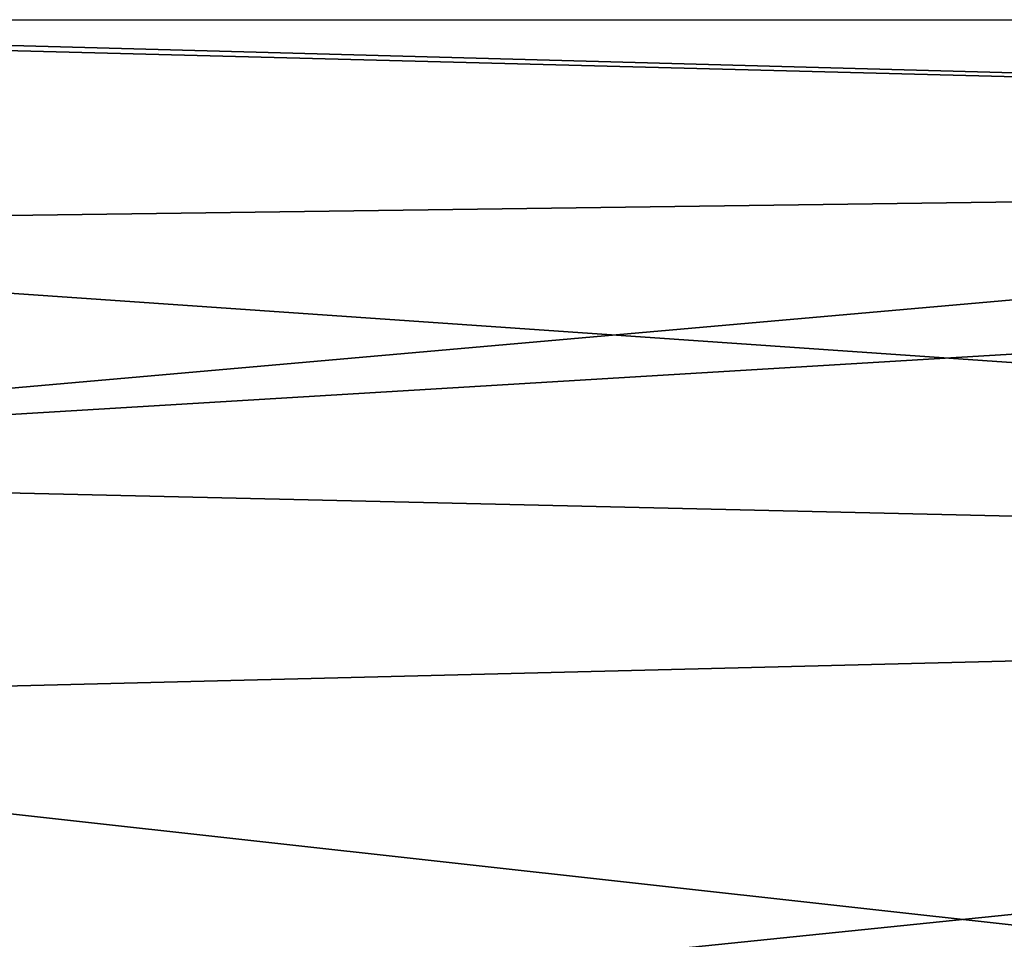
# Model space of a CAD drawing. Units: millimetres. Extents: x 0 to 49, y 0 to 242.
# Drawn here: x 3 to 4, y 88 to 88 of the extents above; entities that cross this region are included whole.
import ezdxf

# ---------------------------------------------------------------- set-up
doc = ezdxf.new("R2010")
doc.units = ezdxf.units.MM
doc.header["$LTSCALE"] = 52.148148
doc.layers.add('215', color=7, linetype='CONTINUOUS')
doc.layers.add('31', color=7, linetype='CONTINUOUS')

msp = doc.modelspace()

# ---------------------------------------------------------------- linework, layer by layer
at = {"layer": '215', "linetype": 'Continuous'}
for points in [[(2.4, 88.5), (2.4, 88.0141, 4.6504), (7.9, 88.499), (2.4, 88.5)], [(2.4, 88.4931, -0.5525), (2.4, 88.5), (7.9, 88.3498, -2.595), (2.4, 88.4931, -0.5525)], [(2.4, 88.5), (7.9, 88.499), (7.9, 88.3498, -2.595), (2.4, 88.5)], [(2.4, 88.0141, 4.6504), (7.9, 88.3456, 2.6312), (7.9, 88.499), (2.4, 88.0141, 4.6504)], [(2.4, 88.2755, -3.1671), (2.4, 88.4931, -0.5525), (7.9, 88.3498, -2.595), (2.4, 88.2755, -3.1671)], [(2.4, 88.2755, -3.1671), (7.9, 88.3498, -2.595), (7.9, 87.8952, -5.1776), (2.4, 88.2755, -3.1671)], [(2.4, 88.0141, 4.6504), (7.9, 87.8867, 5.2134), (7.9, 88.3456, 2.6312), (2.4, 88.0141, 4.6504)], [(2.4, 87.7578, -5.7292), (2.4, 88.2755, -3.1671), (7.9, 87.8952, -5.1776), (2.4, 87.7578, -5.7292)], [(2.4, 88.0141, 4.6504), (2.4, 87.323, 7.1798), (7.9, 87.8867, 5.2134), (2.4, 88.0141, 4.6504)], [(2.4, 87.7578, -5.7292), (7.9, 87.8952, -5.1776), (7.9, 87.1475, -7.6825), (2.4, 87.7578, -5.7292)], [(2.4, 87.323, 7.1798), (7.9, 87.1349, 7.7169), (7.9, 87.8867, 5.2134), (2.4, 87.323, 7.1798)], [(2.4, 86.9436, -8.2227), (2.4, 87.7578, -5.7292), (7.9, 87.1475, -7.6825), (2.4, 86.9436, -8.2227)]]:
    msp.add_3dface(points, dxfattribs=at)
at = {"layer": '31', "linetype": 'Continuous'}
for points in [[(2.4, 88.5), (2.4, 88.0141, 4.6504), (7.9, 88.499), (2.4, 88.5)], [(2.4, 88.4931, -0.5525), (2.4, 88.5), (7.9, 88.3498, -2.595), (2.4, 88.4931, -0.5525)], [(2.4, 88.5), (7.9, 88.499), (7.9, 88.3498, -2.595), (2.4, 88.5)], [(2.4, 88.0141, 4.6504), (7.9, 88.3456, 2.6312), (7.9, 88.499), (2.4, 88.0141, 4.6504)], [(2.4, 88.2755, -3.1671), (2.4, 88.4931, -0.5525), (7.9, 88.3498, -2.595), (2.4, 88.2755, -3.1671)], [(2.4, 88.2755, -3.1671), (7.9, 88.3498, -2.595), (7.9, 87.8952, -5.1776), (2.4, 88.2755, -3.1671)], [(2.4, 88.0141, 4.6504), (7.9, 87.8867, 5.2134), (7.9, 88.3456, 2.6312), (2.4, 88.0141, 4.6504)], [(2.4, 87.7578, -5.7292), (2.4, 88.2755, -3.1671), (7.9, 87.8952, -5.1776), (2.4, 87.7578, -5.7292)], [(2.4, 88.0141, 4.6504), (2.4, 87.323, 7.1798), (7.9, 87.8867, 5.2134), (2.4, 88.0141, 4.6504)], [(2.4, 87.7578, -5.7292), (7.9, 87.8952, -5.1776), (7.9, 87.1475, -7.6825), (2.4, 87.7578, -5.7292)], [(2.4, 87.323, 7.1798), (7.9, 87.1349, 7.7169), (7.9, 87.8867, 5.2134), (2.4, 87.323, 7.1798)], [(2.4, 86.9436, -8.2227), (2.4, 87.7578, -5.7292), (7.9, 87.1475, -7.6825), (2.4, 86.9436, -8.2227)]]:
    msp.add_3dface(points, dxfattribs=at)

doc.saveas('drawing.dxf')
